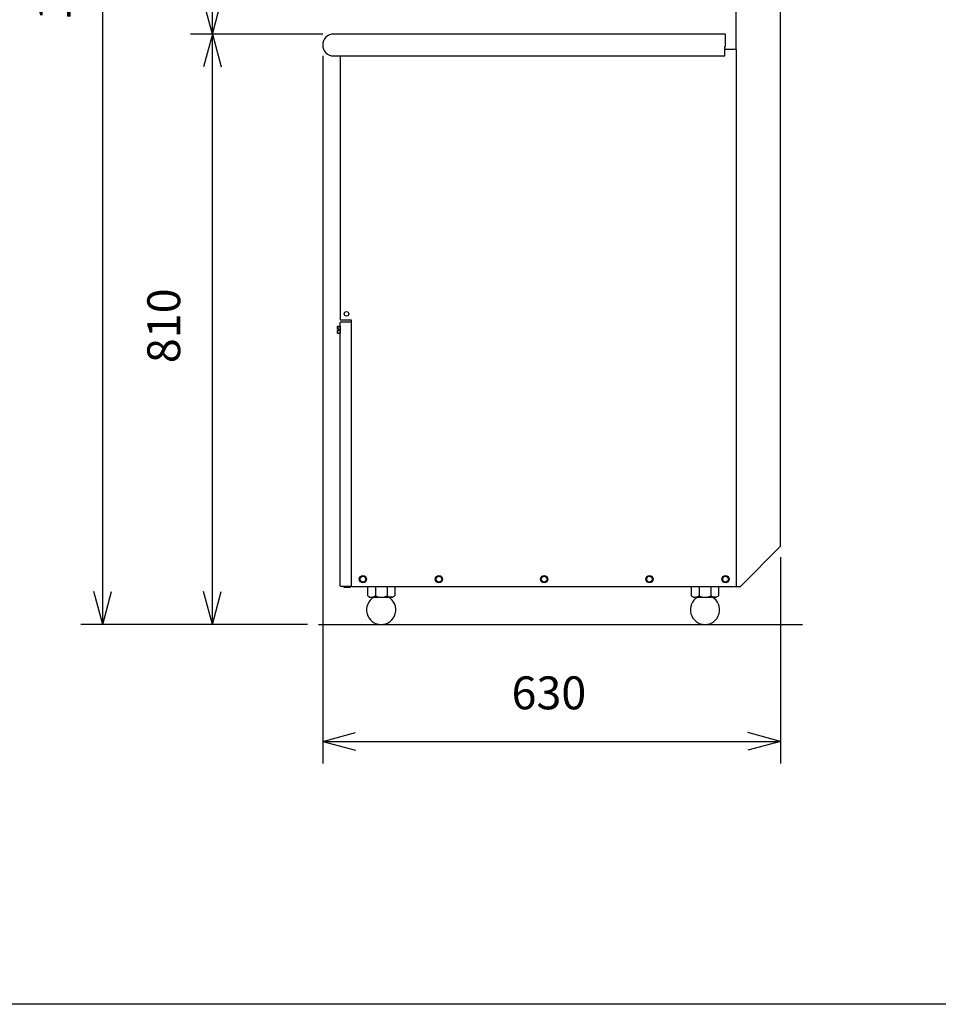
# Model space of a CAD drawing. Extents: x -5272 to 804, y -6577 to -2377.
# Drawn here: x -4138 to -2881, y -6532 to -5185 of the extents above; entities that cross this region are included whole.
import ezdxf

# ---------------------------------------------------------------- set-up
doc = ezdxf.new("R2010")
doc.units = 0
doc.layers.get('0').update_dxf_attribs({"linetype": 'CONTINUOUS'})
doc.layers.add('1', color=7, linetype='CONTINUOUS')
doc.styles.add('CONVERTER_11', font='txt.shx', dxfattribs={"width": 0.9})
doc.dimstyles.new('ME10_DIM_10', dxfattribs={"dimtxt": 45, "dimasz": 45, "dimexe": 30, "dimexo": 15, "dimgap": 30, "dimtad": 1, "dimdec": 3, "dimtxsty": 'CONVERTER_11', "dimblk1": 'OPEN30', "dimblk2": 'OPEN30', "dimsah": 1, "dimcen": 0.09, "dimclrd": 3, "dimclre": 3, "dimclrt": 1, "dimazin": 3, "dimtfac": 1, "dimtdec": 4, "dimtix": 1, "dimtmove": 0, "dimatfit": 3, "dimtolj": 1, "dimtzin": 0})
doc.dimstyles.new('ME10_DIM_11', dxfattribs={"dimtxt": 45, "dimasz": 45, "dimexe": 30, "dimexo": 15, "dimgap": 30, "dimtad": 1, "dimdec": 3, "dimtxsty": 'CONVERTER_11', "dimblk1": 'OPEN30', "dimblk2": 'OPEN30', "dimsah": 1, "dimcen": 0.09, "dimclrd": 3, "dimclre": 3, "dimclrt": 1, "dimazin": 3, "dimtfac": 1, "dimtdec": 4, "dimtix": 1, "dimtmove": 0, "dimatfit": 3, "dimtolj": 1, "dimtzin": 0})
doc.dimstyles.new('ME10_DIM_12', dxfattribs={"dimtxt": 45, "dimasz": 45, "dimexe": 30, "dimexo": 15, "dimgap": 30, "dimtad": 1, "dimdec": 1, "dimtxsty": 'CONVERTER_11', "dimblk1": 'OPEN30', "dimblk2": 'OPEN30', "dimsah": 1, "dimcen": 0.09, "dimclrd": 3, "dimclre": 3, "dimclrt": 1, "dimazin": 3, "dimtfac": 1, "dimtdec": 4, "dimtix": 1, "dimtmove": 0, "dimatfit": 3, "dimtolj": 1, "dimtzin": 0})
doc.dimstyles.new('ME10_DIM_14', dxfattribs={"dimtxt": 45, "dimasz": 45, "dimexe": 30, "dimexo": 15, "dimgap": 30, "dimtad": 1, "dimdec": 3, "dimtxsty": 'CONVERTER_11', "dimblk1": 'OPEN30', "dimblk2": 'OPEN30', "dimsah": 1, "dimcen": 0.09, "dimclrd": 3, "dimclre": 3, "dimclrt": 1, "dimazin": 3, "dimtfac": 1, "dimtdec": 4, "dimtix": 1, "dimtmove": 0, "dimatfit": 3, "dimtolj": 1, "dimtzin": 0})

# ---------------------------------------------------------------- blocks, each defined once
blk = doc.blocks.new('*D1')
at = {"layer": '1', "color": 3, "linetype": 'CONTINUOUS'}
for p, q in [((-3477.9, -4914.6), (-3903.9, -4914.6)), ((-3873.9, -5204.9), (-3873.9, -4914.6)), ((-3722.9, -5204.9), (-3903.9, -5204.9))]:
    blk.add_line(p, q, dxfattribs=at)
at = {"layer": '1', "color": 3}
for p, q in [((-3873.9, -4914.6), (-3886, -4959.6)), ((-3873.9, -4914.6), (-3861.9, -4959.6)), ((-3873.9, -5204.9), (-3886, -5159.9)), ((-3873.9, -5204.9), (-3861.9, -5159.9))]:
    blk.add_line(p, q, dxfattribs=at)
at = {"layer": '1', "color": 1, "insert": (-3903.9, -5114.7), "char_height": 45, "attachment_point": 7, "rotation": 90, "style": 'CONVERTER_11'}
blk.add_mtext('290', dxfattribs=at)
blk = doc.blocks.new('_OPEN30')
at = {"color": 0, "linetype": 'BYBLOCK'}
for p, q in [((-1, 0.267949), (0, 0)), ((0, 0), (-1, -0.267949)), ((0, 0), (-1, 0))]:
    blk.add_line(p, q, dxfattribs=at)
blk = doc.blocks.new('*D3')
at = {"layer": '1', "color": 3, "linetype": 'CONTINUOUS'}
for p, q in [((-3722.9, -5234.9), (-3722.9, -6202.7)), ((-3096.4, -5920.7), (-3096.4, -6202.7)), ((-3722.9, -6172.7), (-3096.4, -6172.7))]:
    blk.add_line(p, q, dxfattribs=at)
at = {"layer": '1', "color": 3}
for p, q in [((-3722.9, -6172.7), (-3677.9, -6160.6)), ((-3096.4, -6172.7), (-3141.4, -6160.6)), ((-3722.9, -6172.7), (-3677.9, -6184.7)), ((-3096.4, -6172.7), (-3141.4, -6184.7))]:
    blk.add_line(p, q, dxfattribs=at)
at = {"layer": '1', "color": 1, "insert": (-3464.6, -6142.7), "char_height": 45, "attachment_point": 7, "rotation": 0.0001, "style": 'CONVERTER_11'}
blk.add_mtext('630', dxfattribs=at)
blk = doc.blocks.new('*D4')
at = {"layer": '1', "color": 3, "linetype": 'CONTINUOUS'}
for p, q in [((-3722.9, -5204.9), (-3903.9, -5204.9)), ((-3873.9, -6012.7), (-3873.9, -5204.9)), ((-3743.9, -6012.7), (-3903.9, -6012.7))]:
    blk.add_line(p, q, dxfattribs=at)
at = {"layer": '1', "color": 3}
for p, q in [((-3873.9, -5204.9), (-3886, -5249.9)), ((-3873.9, -5204.9), (-3861.9, -5249.9)), ((-3873.9, -6012.7), (-3886, -5967.7)), ((-3873.9, -6012.7), (-3861.9, -5967.7))]:
    blk.add_line(p, q, dxfattribs=at)
at = {"layer": '1', "color": 1, "insert": (-3903.9, -5655.1), "char_height": 45, "attachment_point": 7, "rotation": 90, "style": 'CONVERTER_11'}
blk.add_mtext('810', dxfattribs=at)
blk = doc.blocks.new('*D6')
at = {"layer": '1', "color": 3, "linetype": 'CONTINUOUS'}
for p, q in [((-3335.4, -4230.9), (-4053.9, -4230.9)), ((-4023.9, -6012.7), (-4023.9, -4230.9)), ((-3743.9, -6012.7), (-4053.9, -6012.7))]:
    blk.add_line(p, q, dxfattribs=at)
at = {"layer": '1', "color": 3}
for p, q in [((-4023.9, -4230.9), (-4036, -4275.9)), ((-4023.9, -4230.9), (-4011.9, -4275.9)), ((-4023.9, -6012.7), (-4036, -5967.7)), ((-4023.9, -6012.7), (-4011.9, -5967.7))]:
    blk.add_line(p, q, dxfattribs=at)
at = {"layer": '1', "color": 1, "insert": (-4053.9, -5186.6), "char_height": 45, "attachment_point": 7, "rotation": 90, "style": 'CONVERTER_11'}
blk.add_mtext('1785', dxfattribs=at)

msp = doc.modelspace()

# ---------------------------------------------------------------- linework, layer by layer
at = {"layer": '1', "color": 1, "linetype": 'CONTINUOUS'}
for p, q in [((-3157.9327, -5162.6503), (-3157.9327, -5225.8545)), ((-3096.4327, -5905.6545), (-3096.4327, -5165.6545)), ((-3172.9327, -5204.8545), (-3707.9327, -5204.8545)), ((-3171.9327, -5221.8545), (-3171.9327, -5205.8545)), ((-3172.9327, -5234.8545), (-3172.9327, -5221.8545)), ((-3172.9327, -5221.8545), (-3171.9327, -5221.8545)), ((-3157.9327, -5225.8545), (-3172.9327, -5225.8545)), ((-3156.9327, -5225.8545), (-3157.9327, -5225.8545)), ((-3156.9327, -5960.6545), (-3156.9327, -5225.8545)), ((-3707.9327, -5234.8545), (-3172.9327, -5234.8545)), ((-3698.9327, -5234.8545), (-3698.9327, -5595.6545)), ((-3698.9327, -5959.6545), (-3698.9327, -5599.6545)), ((-3151.4327, -5960.6545), (-3096.4327, -5905.6545)), ((-3683.9327, -5960.6545), (-3697.9327, -5960.6545)), ((-3693.4327, -5960.6545), (-3685.4327, -5960.6545)), ((-3693.4327, -5962.1545), (-3693.4327, -5960.6545)), ((-3685.4327, -5962.1545), (-3693.4327, -5962.1545)), ((-3685.4327, -5960.6545), (-3685.4327, -5962.1545)), ((-3683.9327, -5960.6545), (-3683.9327, -5959.6545)), ((-3682.9327, -5960.6545), (-3683.9327, -5960.6545)), ((-3682.9327, -5960.6545), (-3669.9327, -5960.6545)), ((-3669.9327, -5960.6545), (-3156.9327, -5960.6545)), ((-3661.4327, -5973.6019), (-3661.4327, -5960.6545)), ((-3650.9327, -5960.6545), (-3650.9327, -5973.6019)), ((-3634.9327, -5960.6545), (-3634.9327, -5973.6019)), ((-3624.4327, -5960.6545), (-3624.4327, -5973.6019)), ((-3218.4327, -5973.6019), (-3218.4327, -5960.6545)), ((-3207.9327, -5960.6545), (-3207.9327, -5973.6019)), ((-3191.9327, -5960.6545), (-3191.9327, -5973.6019)), ((-3181.4327, -5960.6545), (-3181.4327, -5973.6019)), ((-3157.9327, -5960.6545), (-3153.5327, -5960.6545)), ((-3153.5327, -5960.6545), (-3151.4327, -5960.6545)), ((-3661.4327, -5973.6019), (-3658.4327, -5975.334)), ((-3658.4327, -5975.334), (-3634.027, -5975.334)), ((-3627.4327, -5975.334), (-3634.027, -5975.334)), ((-3627.4327, -5975.334), (-3624.4327, -5973.6019)), ((-3218.4327, -5973.6019), (-3215.4327, -5975.334)), ((-3215.4327, -5975.334), (-3191.027, -5975.334)), ((-3184.4327, -5975.334), (-3191.027, -5975.334)), ((-3184.4327, -5975.334), (-3181.4327, -5973.6019))]:
    msp.add_line(p, q, dxfattribs=at)
at = {"layer": '1', "color": 2, "linetype": 'CONTINUOUS'}
for p, q in [((-3698.9327, -5595.6545), (-3683.9327, -5595.6545)), ((-3697.9327, -5598.6545), (-3683.9327, -5598.6545)), ((-3683.9327, -5595.6545), (-3683.9327, -5960.6545)), ((-3683.9327, -5598.6545), (-3683.9327, -5959.6545))]:
    msp.add_line(p, q, dxfattribs=at)
at = {"layer": '1', "color": 3, "linetype": 'CONTINUOUS'}
for p, q in [((-3702.9327, -5605.1545), (-3702.4327, -5604.6545)), ((-3702.9327, -5608.7545), (-3702.9327, -5605.1545)), ((-3702.9327, -5608.7545), (-3700.9327, -5608.7545)), ((-3700.9327, -5610.5545), (-3702.9327, -5610.5545)), ((-3702.9327, -5614.1545), (-3702.9327, -5610.5545)), ((-3702.9327, -5614.1545), (-3702.4327, -5614.6545)), ((-3702.4327, -5604.6545), (-3702.4327, -5608.7545)), ((-3702.4327, -5604.6545), (-3698.9327, -5604.6545)), ((-3702.4327, -5614.6545), (-3702.4327, -5610.5545)), ((-3698.9327, -5614.6545), (-3702.4327, -5614.6545)), ((-3700.9327, -5608.7545), (-3700.9327, -5610.5545)), ((-3698.9327, -5604.6545), (-3698.9327, -5614.6545))]:
    msp.add_line(p, q, dxfattribs=at)
at = {"layer": '1', "color": 7, "linetype": 'CONTINUOUS'}
for p, q in [((-3728.9327, -6012.6545), (-3066.4327, -6012.6545)), ((803.3031, -6532.2244), (-5271.6969, -6532.2244))]:
    msp.add_line(p, q, dxfattribs=at)
at = {"layer": '1', "color": 2, "linetype": 'CONTINUOUS'}
for centre, radius in [((-3690.4327, -5587.6545), 3.2), ((-3667.9327, -5950.6545), 5), ((-3667.9327, -5950.6545), 4.0076), ((-3563.9327, -5950.6545), 5), ((-3563.9327, -5950.6545), 4.0076), ((-3419.9327, -5950.6545), 5), ((-3419.9327, -5950.6545), 4.0076), ((-3275.9327, -5950.6545), 5), ((-3275.9327, -5950.6545), 4.0076), ((-3171.9327, -5950.6545), 5), ((-3171.9327, -5950.6545), 4.0076)]:
    msp.add_circle(centre, radius, dxfattribs=at)
at = {"layer": '1', "color": 1, "linetype": 'CONTINUOUS'}
for centre, radius, start, end in [((-3707.9327, -5219.8545), 15, 90, 180), ((-3172.9327, -5205.8545), 1, 360, 90), ((-3707.9327, -5219.8545), 15, 180, 270), ((-3697.9327, -5599.6545), 1, 90, 180), ((-3697.9327, -5959.6545), 1, 180, 270), ((-3642.9327, -5992.6545), 20, 120, 60), ((-3657.9264, -5960.4223), 14.9202, 268.0553345, 297.9524894), ((-3642.9327, -5955.9927), 19.3412, 245.5673023, 294.4326977), ((-3627.8769, -5960.1534), 15.187, 242.3160945, 271.6760817), ((-3199.9327, -5992.6545), 20, 120, 60), ((-3214.9264, -5960.4223), 14.9202, 268.0553345, 297.9524894), ((-3199.9327, -5955.9927), 19.3412, 245.5673023, 294.4326977), ((-3184.8769, -5960.1534), 15.187, 242.3160945, 271.6760817)]:
    msp.add_arc(centre, radius, start, end, dxfattribs=at)

# ---------------------------------------------------------------- dimensions: what is measured, and where the dimension line sits
at = {"layer": '1'}
for base, p1, p2, text, dimstyle, picture, middle in [((-4023.9327, -6012.6545), (-3320.3996, -4230.8503), (-3728.9327, -6012.6545), '1785', 'ME10_DIM_14', '*D6', (-4076.4327, -5121.7524)), ((-3873.9327, -5204.8545), (-3462.9327, -4914.643), (-3707.9327, -5204.8545), '290', 'ME10_DIM_10', '*D1', (-3926.4327, -5059.7487)), ((-3873.9327, -6012.6545), (-3707.9327, -5204.8545), (-3728.9327, -6012.6545), '810', 'ME10_DIM_12', '*D4', (-3926.4327, -5608.7545))]:
    dim = msp.add_linear_dim(base=base, p1=p1, p2=p2, angle=90, text=text, dimstyle=dimstyle, dxfattribs=at)
    dim.commit()
    dim.dimension.update_dxf_attribs({"geometry": picture, "text_midpoint": middle, "text_rotation": 90})
dim = msp.add_linear_dim(base=(-3722.9327, -6172.6545), p1=(-3096.4327, -5905.6545), p2=(-3722.9327, -5219.8545), text='630', dimstyle='ME10_DIM_11', dxfattribs=at)
dim.commit()
dim.dimension.update_dxf_attribs({"geometry": '*D3', "text_midpoint": (-3409.6827, -6120.1545), "text_rotation": 0.0001389})

doc.saveas('drawing.dxf')
